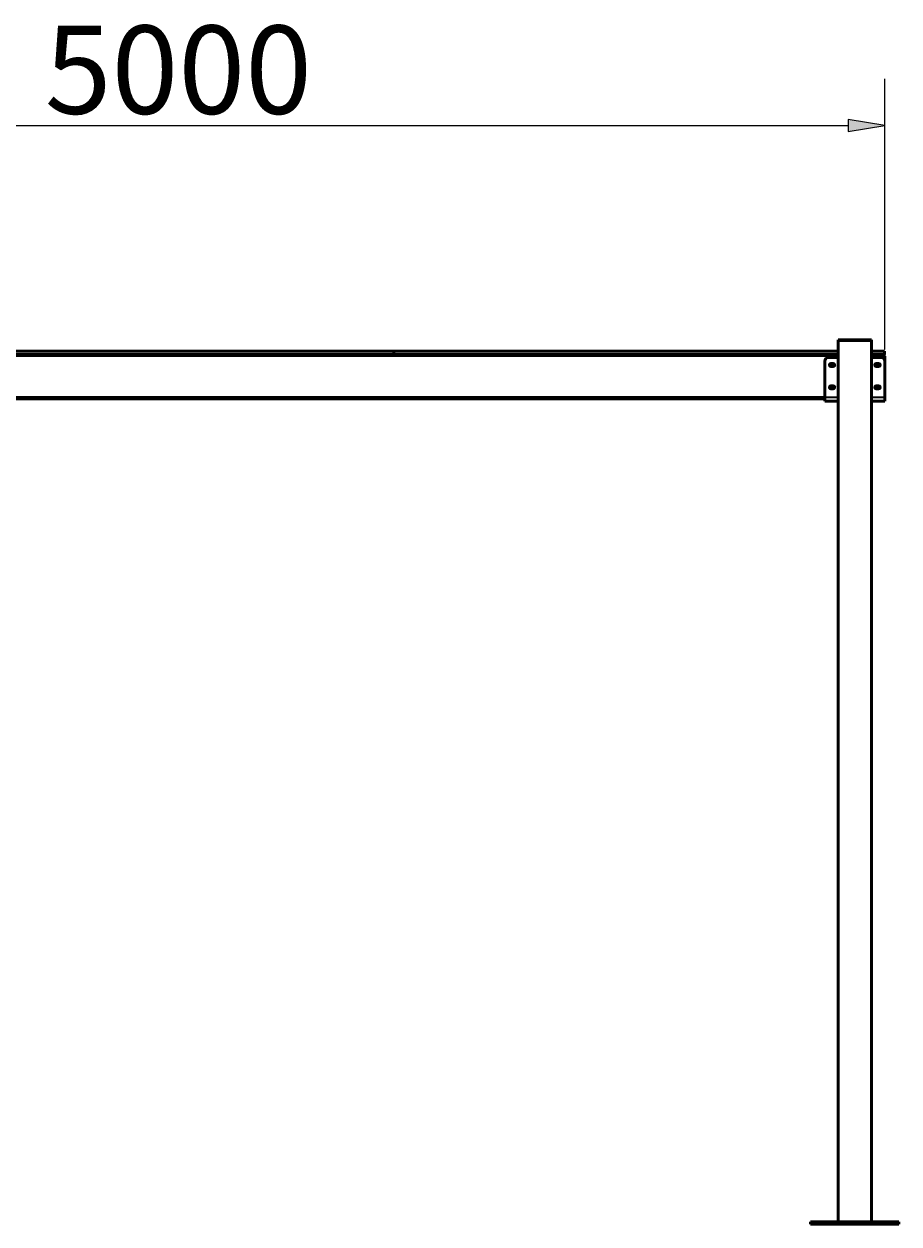
# Model space of a CAD drawing. Units: millimetres. Extents: x 133 to 289, y -291 to -7.
# Drawn here: x 211 to 288, y -114 to -7 of the extents above; entities that cross this region are included whole.
import ezdxf

# ---------------------------------------------------------------- set-up
doc = ezdxf.new("R2010")
doc.units = ezdxf.units.MM
doc.header["$MEASUREMENT"] = 0
doc.layers.add('Calque 1', color=7, linetype='Continuous', lineweight=0)

# ---------------------------------------------------------------- blocks, each defined once
blk = doc.blocks.new('Block_4')
at = {"layer": 'Calque 1', "char_height": 0.2, "attachment_point": 7}
for s, insert in [('\\C18;\\c0;\\FISOCPEUR|b0|i0|c1;\\H7.844162;\\W1.000000;5000', (212.41, -15.23)), ('\\C18;\\c0;\\FISOCPEUR|b0|i0|c1;\\H4.583400;\\W1.000000; ', (209.66, -13.6))]:
    blk.add_mtext(s, dxfattribs=dict(at, insert=insert))
blk = doc.blocks.new('Block_3')
at = {"layer": 'Calque 1', "true_color": 0x000000, "transparency": 33554687}
h = blk.add_hatch(color=18, dxfattribs=at)
h.dxf.hatch_style = 2
h.paths.add_polyline_path([(159.42, -15.73), (159.42, -16.82), (156.15, -16.28)])
h = blk.add_hatch(color=18, dxfattribs=at)
h.dxf.hatch_style = 2
h.paths.add_polyline_path([(283.83, -15.73), (283.83, -16.82), (287.11, -16.28)])
at = {"layer": 'Calque 1', "color": 18, "lineweight": 25, "true_color": 0x000000}
for p, q in [((156.15, -36.18), (156.15, -12.12)), ((287.11, -36.18), (287.11, -12.12)), ((159.42, -16.28), (283.83, -16.28))]:
    blk.add_line(p, q, dxfattribs=at)
at = {"layer": 'Calque 1'}
for points in [[(159.42, -15.73), (159.42, -16.82), (156.15, -16.28), (156.15, -16.28)], [(283.83, -15.73), (283.83, -16.82), (287.11, -16.28), (287.11, -16.28)]]:
    blk.add_lwpolyline(points, close=True, dxfattribs=at)
blk.add_blockref('Block_4', (0, 0), dxfattribs=at)
blk = doc.blocks.new('Block_0')
at = {"layer": 'Calque 1', "color": 18, "lineweight": 50, "true_color": 0x000000}
for p, q in [((285.93, -35.34), (282.94, -35.34)), ((282.94, -35.39), (282.94, -35.34)), ((282.94, -35.39), (285.93, -35.39)), ((285.93, -35.39), (282.94, -35.39)), ((282.94, -113.74), (282.94, -35.39)), ((285.93, -35.39), (285.93, -35.34)), ((285.93, -113.74), (285.93, -35.39)), ((199.81, -36.33), (243.44, -36.33)), ((199.81, -36.65), (243.44, -36.65)), ((243.44, -36.65), (243.44, -36.33)), ((243.44, -36.33), (282.94, -36.33)), ((243.44, -36.65), (243.44, -36.33)), ((243.44, -36.65), (282.94, -36.65)), ((281.76, -40.42), (281.76, -37.23)), ((282.08, -36.91), (282.94, -36.91)), ((285.93, -36.33), (287.08, -36.33)), ((285.93, -36.65), (287.08, -36.65)), ((285.93, -36.91), (286.79, -36.91)), ((287.08, -36.65), (287.08, -36.33)), ((287.1, -36.8), (287.1, -37.23)), ((287.1, -36.8), (287.1, -37.23)), ((287.11, -37.23), (287.1, -37.23)), ((287.11, -40.42), (287.11, -37.23)), ((282.31, -37.44), (282.52, -37.44)), ((282.52, -37.7), (282.31, -37.7)), ((286.34, -37.44), (286.55, -37.44)), ((286.55, -37.7), (286.34, -37.7)), ((282.31, -39.43), (282.52, -39.43)), ((286.34, -39.43), (286.55, -39.43)), ((281.76, -40.42), (281.76, -40.78)), ((282.52, -39.69), (282.31, -39.69)), ((286.55, -39.69), (286.34, -39.69)), ((287.1, -40.42), (287.1, -40.78)), ((287.1, -40.42), (287.11, -40.42)), ((281.76, -40.57), (161.49, -40.57)), ((281.76, -40.78), (282.94, -40.78)), ((285.93, -40.78), (287.1, -40.78)), ((288.36, -113.76), (280.5, -113.76)), ((280.5, -113.97), (280.5, -113.76)), ((288.36, -113.97), (280.5, -113.97)), ((282.94, -113.74), (282.94, -113.76)), ((285.93, -113.76), (285.93, -113.74)), ((288.36, -113.97), (288.36, -113.76))]:
    blk.add_line(p, q, dxfattribs=at)
at = {"layer": 'Calque 1', "color": 18, "lineweight": 35, "true_color": 0x000000}
for p, q in [((282.94, -36.8), (160.31, -36.8)), ((287.1, -36.8), (285.93, -36.8)), ((281.76, -40.42), (161.5, -40.42)), ((281.76, -40.42), (282.94, -40.42)), ((285.93, -40.42), (287.1, -40.42))]:
    blk.add_line(p, q, dxfattribs=at)
at = {"layer": 'Calque 1', "color": 18, "lineweight": 50, "true_color": 0x000000}
for points in [[(282.08, -36.91), (281.9, -36.91), (281.76, -37.05), (281.76, -37.23)], [(287.1, -37.23), (287.1, -37.05), (286.96, -36.91), (286.79, -36.91)], [(287.1, -36.8), (287.1, -36.72), (287.03, -36.65), (286.95, -36.65)], [(287.1, -36.8), (287.1, -36.72), (287.03, -36.65), (286.95, -36.65)]]:
    blk.add_open_spline(points, degree=3, dxfattribs=at)
for points in [[(282.31, -37.44), (282.24, -37.44), (282.18, -37.5), (282.18, -37.57), (282.18, -37.64), (282.24, -37.7), (282.31, -37.7)], [(282.34, -37.44), (282.27, -37.48), (282.25, -37.57), (282.29, -37.63), (282.31, -37.67), (282.34, -37.69), (282.37, -37.7)], [(282.46, -37.7), (282.53, -37.68), (282.58, -37.6), (282.55, -37.52), (282.54, -37.48), (282.52, -37.46), (282.49, -37.44)], [(282.52, -37.7), (282.59, -37.7), (282.65, -37.64), (282.65, -37.57), (282.65, -37.5), (282.59, -37.44), (282.52, -37.44)], [(286.34, -37.44), (286.27, -37.44), (286.21, -37.5), (286.21, -37.57), (286.21, -37.64), (286.27, -37.7), (286.34, -37.7)], [(286.38, -37.44), (286.31, -37.48), (286.28, -37.57), (286.32, -37.63), (286.34, -37.67), (286.37, -37.69), (286.41, -37.7)], [(286.49, -37.7), (286.57, -37.68), (286.61, -37.6), (286.59, -37.52), (286.58, -37.48), (286.55, -37.46), (286.52, -37.44)], [(286.55, -37.7), (286.63, -37.7), (286.68, -37.64), (286.68, -37.57), (286.68, -37.5), (286.63, -37.44), (286.55, -37.44)], [(282.31, -39.43), (282.24, -39.43), (282.18, -39.49), (282.18, -39.56), (282.18, -39.63), (282.24, -39.69), (282.31, -39.69)], [(282.34, -39.43), (282.27, -39.47), (282.25, -39.56), (282.29, -39.63), (282.31, -39.66), (282.34, -39.68), (282.37, -39.69)], [(282.46, -39.69), (282.53, -39.67), (282.58, -39.59), (282.55, -39.51), (282.54, -39.48), (282.52, -39.45), (282.49, -39.43)], [(282.52, -39.69), (282.59, -39.69), (282.65, -39.63), (282.65, -39.56), (282.65, -39.49), (282.59, -39.43), (282.52, -39.43)], [(286.34, -39.43), (286.27, -39.43), (286.21, -39.49), (286.21, -39.56), (286.21, -39.63), (286.27, -39.69), (286.34, -39.69)], [(286.38, -39.43), (286.31, -39.47), (286.28, -39.56), (286.32, -39.63), (286.34, -39.66), (286.37, -39.68), (286.41, -39.69)], [(286.49, -39.69), (286.57, -39.67), (286.61, -39.59), (286.59, -39.51), (286.58, -39.48), (286.55, -39.45), (286.52, -39.43)], [(286.55, -39.69), (286.63, -39.69), (286.68, -39.63), (286.68, -39.56), (286.68, -39.49), (286.63, -39.43), (286.55, -39.43)]]:
    blk.add_open_spline(points, degree=3, knots=[0, 0, 0, 0, 1, 1, 1, 2, 2, 2, 2], dxfattribs=at)
at = {"layer": 'Calque 1'}
blk.add_blockref('Block_3', (0, 0), dxfattribs=at)

msp = doc.modelspace()

# ---------------------------------------------------------------- block references
at = {"layer": 'Calque 1'}
msp.add_blockref('Block_0', (0, 0), dxfattribs=at)

doc.saveas('drawing.dxf')
